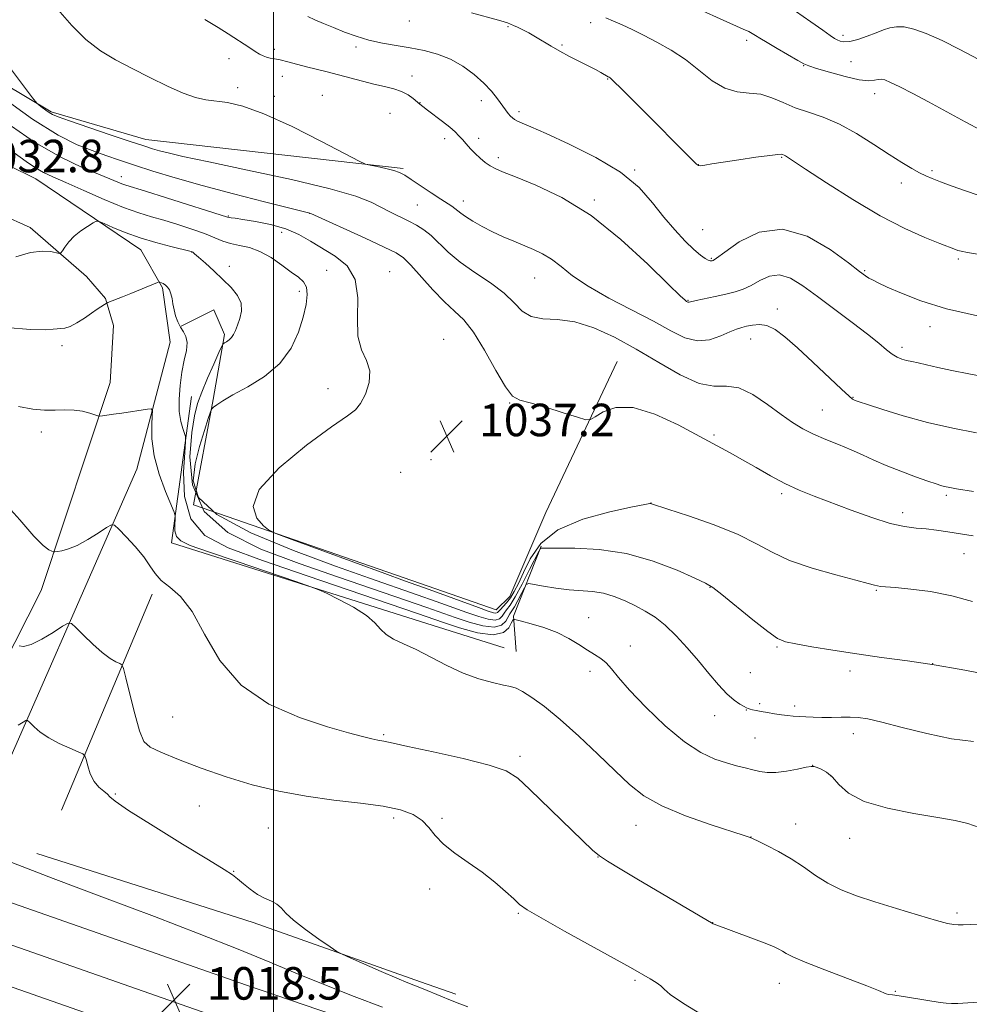
# Model space of a CAD drawing. Extents: x 2194800 to 2197700, y 299800 to 302700.
# Drawn here: x 2195438 to 2195671, y 301577 to 301819 of the extents above; entities that cross this region are included whole.
import ezdxf

# ---------------------------------------------------------------- set-up
doc = ezdxf.new("R2010")
doc.units = 0
doc.header["$MEASUREMENT"] = 0
for name, color, linetype, lineweight in [('BREAKLINE DTM HARD', 7, 'Continuous', 0), ('CONTOUR INDEX', 41, 'Continuous', 13), ('CONTOUR INTERMEDIATE', 44, 'Continuous', 0), ('GRID LINE', 7, 'Continuous', 0), ('SPOT ELEVATION', 7, 'Continuous', 0), ('SPOT ELEVATION DTM', 2, 'Continuous', 13)]:
    doc.layers.add(name, color=color, linetype=linetype, lineweight=lineweight)
doc.styles.add('Style-WORKING', font='WORKING.shx')

# ---------------------------------------------------------------- blocks, each defined once
blk = doc.blocks.new('SPOT')
at = {"layer": 'SPOT ELEVATION'}
for p, q in [((-3.90999999968335, -3.910000000032596), (3.820000000298023, 3.809999999997672)), ((-1.649999999906868, 3.769999999960419), (1.720000000204891, -3.929999999993015))]:
    blk.add_line(p, q, dxfattribs=at)

msp = doc.modelspace()

# ---------------------------------------------------------------- linework, layer by layer
at = {"layer": 'BREAKLINE DTM HARD', "extrusion": (-0.04991744981851799, -0.09628585306774082, 0.9941012436883043), "elevation": -137619.7932056315, "flags": 128}
msp.add_lwpolyline([(1810246.749155079, 1270920.551150493), (1810258.954374137, 1270886.159342926), (1810322.277688226, 1270897.223731419)], dxfattribs=at)
at = {"layer": 'BREAKLINE DTM HARD', "extrusion": (-0.181304693325993, -0.1536795079788442, 0.9713450555829006), "elevation": -443425.4381655466, "flags": 128}
msp.add_lwpolyline([(1189512.132618592, 1816579.76778868), (1189520.902198225, 1816562.937991502), (1189527.889801913, 1816557.636605391)], dxfattribs=at)
at = {"layer": 'BREAKLINE DTM HARD', "extrusion": (-0.03217405242497962, -0.0765843216558799, 0.9965438635740342), "elevation": -92718.93882606114, "flags": 128}
msp.add_lwpolyline([(1907256.57965483, 1124666.781768491), (1907256.57965483, 1124608.877549301)], dxfattribs=at)
at = {"layer": 'BREAKLINE DTM HARD', "extrusion": (-0.01767733054594883, 0.005585933327596858, 0.9998281398988673), "elevation": -36097.78129550695, "flags": 128}
msp.add_lwpolyline([(-949185.8829092078, 2002280.904302862), (-949185.8829092078, 2002302.480560647)], dxfattribs=at)
at = {"layer": 'BREAKLINE DTM HARD', "extrusion": (0.02153403144378523, 0.1099682028410862, 0.9937018063049297), "elevation": 81459.13138326693, "flags": 128}
msp.add_lwpolyline([(-2096560.646725068, -713256.1877712094), (-2096616.155343981, -713249.6732162468), (-2096659.367738428, -713243.247901763)], dxfattribs=at)
at = {"layer": 'BREAKLINE DTM HARD', "extrusion": (-0.01528077561964969, 0.005414862002834581, 0.999868579947361), "elevation": -30894.25265044584, "flags": 128}
msp.add_lwpolyline([(2195295.428891984, 301754.1219728561), (2195304.150165975, 301751.0319275546)], dxfattribs=at)
at = {"layer": 'BREAKLINE DTM HARD'}
for points in [[(2195531.9, 301782.6, 1042.24), (2195468.6, 301789.68, 1040.64), (2195445.31, 301796.5, 1040.24), (2195403.46, 301821.45, 1037.44), (2195382.9, 301838.25, 1036.44), (2195353.01, 301856.45, 1035.31), (2195319.16, 301880.01, 1033.84), (2195282.16, 301932.93, 1033.31), (2195258.42, 301973.77, 1031.97), (2195247.26, 302000.51, 1030.64)], [(2195411.77, 301618.86, 1019.76), (2195423.25, 301640.13, 1021.16), (2195442.84, 301678.67, 1025.43), (2195459.84, 301729.91, 1028.5), (2195460.6, 301743.91, 1029.17), (2195458.64, 301750.59, 1030.17), (2195454.01, 301755.95, 1031.57), (2195440.09, 301768.05, 1032.5), (2195388.89, 301791.05, 1032.7), (2195309.79, 301829.58, 1028.77), (2195249.26, 301851.98, 1025.1)], [(2195344.45, 301828.02, 1031.37), (2195441.5, 301780.04, 1033.17), (2195467.39, 301762.53, 1031.17), (2195472.66, 301753.16, 1029.77), (2195474.58, 301739.81, 1028.97), (2195466.37, 301708.53, 1027.1), (2195427.79, 301620.76, 1019.83)], [(2195536.21, 301680.4, 1036.6), (2195480.32, 301699.77, 1035.7), (2195485.15, 301725.74, 1033.83), (2195487.92, 301741.73, 1031.7), (2195485.3, 301747.75, 1031.03), (2195477.27, 301743.8, 1030.17)], [(2195584.57, 301735.09, 1038.63), (2195566.99, 301697.87, 1037.03), (2195558.19, 301677.25, 1037.1), (2195554.83, 301673.94, 1036.9), (2195536.21, 301680.4, 1036.6)], [(2195082.77, 301723.72, 1016.49), (2195130.72, 301707.29, 1016.36), (2195264.46, 301661.07, 1016.63), (2195376.92, 301622.32, 1018.1), (2195493.33, 301581.56, 1018.3), (2195536.15, 301566.97, 1018.6)], [(2195080.5, 301714.2, 1016.68), (2195127.55, 301698.07, 1016.56), (2195261.28, 301651.85, 1016.83), (2195373.72, 301613.11, 1018.3), (2195490.15, 301572.34, 1018.5), (2195536.15, 301556.67, 1018.82)], [(2195078.22, 301704.67, 1016.48), (2195124.38, 301688.85, 1016.36), (2195258.1, 301642.63, 1016.63), (2195370.52, 301603.9, 1018.1), (2195486.97, 301563.12, 1018.3), (2195536.15, 301546.37, 1018.64)]]:
    msp.add_polyline3d(points, dxfattribs=at)
at = {"layer": 'CONTOUR INDEX', "flags": 128}
for points, elevation in [([(2195581.783, 301819.644), (2195583.71, 301818.844), (2195585.836, 301817.887), (2195588.247, 301816.7380000001), (2195591.056, 301815.356), (2195594.316, 301813.699), (2195597.841, 301811.721), (2195601.388, 301809.376), (2195607.969, 301804.1740000001), (2195611.07, 301802.2990000001), (2195614.11, 301801.432), (2195617.072, 301801.1460000001), (2195619.926, 301800.8200000001), (2195622.675, 301799.986), (2195625.447, 301798.791), (2195628.406, 301797.5330000001), (2195631.684, 301796.405), (2195635.306, 301795.171), (2195639.27, 301793.487), (2195643.51, 301791.1470000001), (2195647.717, 301788.487), (2195651.517, 301785.981), (2195654.621, 301784.0050000001), (2195657.065, 301782.55), (2195658.969, 301781.5061000001), (2195660.508, 301780.7500000001), (2195662.088, 301780.0800000001), (2195664.168, 301779.28), (2195667.037, 301778.2081), (2195670.3, 301777.039), (2195673.391, 301776.0209000001)], 1050), ([(2195433.827, 301809.126), (2195440.718, 301799.986), (2195441.765, 301798.676), (2195442.2989, 301798.1890000001), (2195443.033, 301797.6200000001), (2195443.941, 301796.9330000001), (2195444.815, 301796.3090000001), (2195445.618, 301795.844), (2195446.996, 301795.2940000001), (2195449.769, 301794.328), (2195459.843, 301790.893), (2195464.748, 301789.2340000001), (2195468.078, 301788.122), (2195470.2309, 301787.438), (2195471.96, 301786.9400000001), (2195474.089, 301786.389), (2195477.725, 301785.55), (2195484.047, 301784.186), (2195493.606, 301782.171), (2195504.444, 301779.8210000001), (2195513.975, 301777.5600000001), (2195520.266, 301775.719), (2195523.993, 301774.24), (2195528.822, 301771.791), (2195533.285, 301769.617), (2195535.206, 301768.6), (2195536.986, 301767.4670000001), (2195538.759, 301766.036), (2195542.978, 301761.965), (2195545.906, 301759.534), (2195549.557, 301757.0050000001), (2195553.41, 301754.4460000001), (2195556.787, 301751.9169000001), (2195559.235, 301749.5150000001), (2195561.205, 301747.493), (2195563.373, 301746.145), (2195566.278, 301745.606), (2195569.916, 301745.3750000001), (2195574.147, 301744.796), (2195578.842, 301743.3480000001), (2195583.913, 301741.0700000001), (2195589.283, 301738.139), (2195594.814, 301734.8241), (2195600.114, 301731.764), (2195604.73, 301729.691), (2195608.378, 301729.036), (2195611.452, 301729.0270000001), (2195614.515, 301728.5870000001), (2195617.9681, 301726.944), (2195621.57, 301724.518), (2195624.914, 301722.0320000001), (2195627.726, 301720.05), (2195630.258, 301718.508), (2195632.8899, 301717.1830000001), (2195635.8909, 301715.893), (2195639.081, 301714.6070000001), (2195642.165, 301713.3350000001), (2195644.959, 301712.077), (2195647.713, 301710.7980000001), (2195650.788, 301709.4550000001), (2195654.377, 301708.045), (2195658.009, 301706.7099), (2195661.049, 301705.633), (2195663.038, 301704.942), (2195664.224, 301704.5530000001), (2195665.0331, 301704.327), (2195665.995, 301704.121), (2195668.06, 301703.7599000001), (2195672.282, 301703.067)], 1040), ([(2195434.212, 301743.425), (2195440.211, 301742.9780000001), (2195443.925, 301742.8810000001), (2195445.815, 301743.001), (2195446.799, 301743.1340000001), (2195447.661, 301743.1520000001), (2195448.673, 301743.237), (2195449.972, 301743.6510000001), (2195451.6311, 301744.561), (2195453.459, 301745.7670000001), (2195455.197, 301746.9770000001), (2195456.629, 301747.9500000001), (2195458.431, 301749.1141000001), (2195458.847, 301749.367), (2195459.231, 301749.552), (2195462.836, 301750.992), (2195464.86, 301751.8140000001), (2195471.449, 301754.547), (2195471.83, 301754.65), (2195472.063, 301754.5970000001), (2195472.412, 301754.4570000001), (2195472.878, 301754.2230000001), (2195473.399, 301753.8690000001), (2195473.918, 301753.3690000001), (2195474.387, 301752.6799), (2195474.765, 301751.7590000001), (2195475.029, 301750.584), (2195475.25, 301749.22), (2195475.517, 301747.753), (2195475.905, 301746.268), (2195476.427, 301744.8389), (2195477.08, 301743.542), (2195477.822, 301742.3970000001), (2195478.458, 301741.213), (2195478.757, 301739.7499000001), (2195478.564, 301737.8080000001), (2195478.047, 301735.3700000001), (2195477.451, 301732.463), (2195476.992, 301729.1740000001), (2195476.758, 301725.818), (2195476.808, 301722.769), (2195477.157, 301720.3350000001), (2195477.655, 301718.55), (2195478.105, 301717.3800000001), (2195478.348, 301716.6240000001), (2195478.364, 301715.4010000001), (2195478.165, 301712.666), (2195477.884, 301707.792), (2195478.131, 301701.846), (2195479.634, 301696.3151000001), (2195483.06, 301692.28), (2195488.826, 301689.188), (2195497.286, 301686.077), (2195508.317, 301682.284), (2195535.411, 301673.0490000001), (2195541.802, 301670.8480000001), (2195545.77, 301669.54), (2195550.208, 301668.324), (2195554.07, 301667.796), (2195556.561, 301668.34), (2195557.8929, 301669.5220000001), (2195558.527, 301670.698), (2195558.861, 301671.3679000001), (2195559.028, 301671.606), (2195559.098, 301671.632), (2195561.024, 301671.1420000001), (2195563.441, 301670.502), (2195566.548, 301669.5609), (2195569.78, 301668.341), (2195572.672, 301666.893), (2195575.156, 301665.387), (2195577.264, 301664.0260000001), (2195579.034, 301662.9390000001), (2195580.54, 301661.9670000001), (2195581.865, 301660.877), (2195583.167, 301659.4230000001), (2195584.906, 301657.3), (2195587.62, 301654.191), (2195591.626, 301649.9890000001), (2195596.378, 301645.4300000001), (2195601.107, 301641.465), (2195605.197, 301638.8071), (2195608.6199, 301637.235), (2195611.498, 301636.292), (2195613.948, 301635.5921000001), (2195616.061, 301635.025), (2195617.928, 301634.55), (2195619.662, 301634.1510000001), (2195621.485, 301633.909), (2195623.644, 301633.9290000001), (2195626.257, 301634.264), (2195628.911, 301634.7560000001), (2195631.065, 301635.1959), (2195632.351, 301635.414), (2195633.086, 301635.4), (2195633.763, 301635.1840000001), (2195634.77, 301634.7621000001), (2195636.0729, 301634.008), (2195637.533, 301632.7600000001), (2195639.158, 301630.9460000001), (2195641.532, 301628.8370000001), (2195645.386, 301626.7940000001), (2195651.093, 301625.1090000001), (2195657.599, 301623.802), (2195663.489, 301622.827), (2195667.7341, 301622.099), (2195670.83, 301621.382), (2195673.655, 301620.4020000001)], 1030), ([(2195434.519, 301612.1730000001), (2195445.75, 301607.797), (2195458.445, 301603.0590000001), (2195470.676, 301598.4460000001), (2195481.746, 301594.177), (2195491.2671, 301590.403), (2195499.071, 301587.204), (2195505.869, 301584.3750000001), (2195512.593, 301581.639), (2195519.837, 301578.822), (2195526.847, 301576.1730000001)], 1020)]:
    msp.add_lwpolyline(points, dxfattribs=dict(at, elevation=elevation))
at = {"layer": 'CONTOUR INTERMEDIATE', "flags": 128}
for points, elevation in [([(2195599.931, 301823.943), (2195615.621, 301816.8840000001), (2195617, 301816.2440000001), (2195617.824, 301815.8069), (2195618.608, 301815.318), (2195619.7109, 301814.611), (2195621.449, 301813.5430000001), (2195623.968, 301812.0600000001), (2195629.06, 301809.1350000001), (2195630.501, 301808.341), (2195631.7121, 301807.827), (2195633.616, 301807.214), (2195636.815, 301806.248), (2195640.645, 301805.1800000001), (2195644.124, 301804.389), (2195646.499, 301804.143), (2195647.93, 301804.274), (2195648.807, 301804.503), (2195649.512, 301804.5810000001), (2195650.4111, 301804.367), (2195651.864, 301803.7490000001), (2195654.16, 301802.637), (2195657.293, 301801.034), (2195661.187, 301798.9670000001), (2195670.227, 301794.042), (2195674.232, 301791.921)], 1052), ([(2195446.904, 301821.7259000001), (2195450.404, 301817.789), (2195453.848, 301814.2880000001), (2195457.392, 301811.5380000001), (2195461.144, 301809.297), (2195465.197, 301807.186), (2195469.558, 301804.9450000001), (2195473.879, 301802.792), (2195477.728, 301801.066), (2195480.8079, 301800.0060000001), (2195483.386, 301799.4560000001), (2195488.694, 301798.812), (2195492.422, 301797.948), (2195497.644, 301796.052), (2195504.566, 301792.872), (2195511.846, 301789.2060000001), (2195521.078, 301784.378), (2195522.638, 301783.67), (2195523.772, 301783.3810000001), (2195525.505, 301783.02), (2195527.616, 301782.5529000001), (2195529.571, 301782.0590000001), (2195531.013, 301781.5700000001), (2195532.283, 301780.9180000001), (2195533.898, 301779.8839), (2195538.801, 301776.6130000001), (2195541.153, 301775.0590000001), (2195543.921, 301773.28), (2195544.662, 301772.7549000001), (2195546.063, 301771.579), (2195547.259, 301770.726), (2195549.068, 301769.612), (2195551.355, 301768.3310000001), (2195553.907, 301767.0160000001), (2195556.531, 301765.78), (2195559.128, 301764.645), (2195563.967, 301762.6560000001), (2195566.209, 301761.601), (2195568.423, 301760.247), (2195570.752, 301758.4350000001), (2195573.602, 301756.188), (2195577.446, 301753.573), (2195582.528, 301750.687), (2195593.481, 301744.9610000001), (2195597.77, 301742.596), (2195601.24, 301740.9), (2195604.315, 301740.1340000001), (2195607.302, 301740.4240000001), (2195610.06, 301741.351), (2195612.337, 301742.3640000001), (2195613.977, 301743.034), (2195615.228, 301743.426), (2195616.438, 301743.726), (2195617.884, 301744.046), (2195619.572, 301744.193), (2195621.4349, 301743.8970000001), (2195623.465, 301742.917), (2195625.871, 301741.1340000001), (2195628.919, 301738.4550000001), (2195632.695, 301734.943), (2195639.7511, 301728.2650000001), (2195641.638, 301726.5330000001), (2195642.509, 301725.807), (2195642.853, 301725.5980000001), (2195643.181, 301725.466), (2195644.087, 301725.1560000001), (2195646.187, 301724.4570000001), (2195649.914, 301723.241), (2195654.979, 301721.6959), (2195660.91, 301720.0930000001), (2195667.177, 301718.664), (2195673.018, 301717.502)], 1042), ([(2195548.687, 301820.8430000001), (2195555.348, 301819.095), (2195556.777, 301818.675), (2195557.607, 301818.3840000001), (2195558.316, 301818.1080000001), (2195559.096, 301817.774), (2195560.07, 301817.324), (2195561.328, 301816.7100000001), (2195562.833, 301815.927), (2195564.514, 301814.9840000001), (2195568.29, 301812.694), (2195570.471, 301811.4350000001), (2195572.87, 301810.165), (2195577.475, 301807.845), (2195579.23, 301806.915), (2195580.546, 301806.1790000001), (2195582.3611, 301805.149), (2195582.563, 301805.0479000001), (2195582.832, 301804.8640000001), (2195583.664, 301804.099), (2195585.632, 301802.167), (2195589.054, 301798.7440000001), (2195604.131, 301783.594), (2195604.606, 301783.29), (2195605.176, 301783.2590000001), (2195606.164, 301783.395), (2195607.881, 301783.6840000001), (2195610.634, 301784.133), (2195614.507, 301784.726), (2195618.692, 301785.3350000001), (2195622.161, 301785.806), (2195624.1521, 301786.028), (2195624.985, 301786.0590000001), (2195625.249, 301786.002), (2195625.673, 301785.845), (2195625.976, 301785.6950000001), (2195626.498, 301785.372), (2195630.918, 301782.431), (2195636.056, 301779.041), (2195642.532, 301774.925), (2195649.27, 301770.9550000001), (2195655.329, 301767.8360000001), (2195660.313, 301765.605), (2195663.962, 301764.1310000001), (2195667.84, 301762.606), (2195668.376, 301762.417), (2195669.242, 301762.1941), (2195670.781, 301761.8969000001), (2195673.256, 301761.4890000001)], 1048), ([(2195628.466, 301821.2820000001), (2195632.213, 301818.699), (2195635.149, 301816.591), (2195637.0019, 301815.2870000001), (2195638.057, 301814.599), (2195638.738, 301814.2120000001), (2195639.433, 301813.889), (2195640.387, 301813.708), (2195641.808, 301813.824), (2195643.806, 301814.3350000001), (2195646.094, 301815.105), (2195648.288, 301815.9390000001), (2195650.109, 301816.664), (2195651.703, 301817.194), (2195653.321, 301817.4639), (2195655.208, 301817.4), (2195657.581, 301816.888), (2195660.649, 301815.8050000001), (2195664.524, 301814.0829), (2195668.919, 301811.8910000001), (2195673.45, 301809.452)], 1054), ([(2195483.087, 301819.2041), (2195486.3601, 301817.278), (2195488.808, 301815.746), (2195494.16, 301812.2340000001), (2195495.5101, 301811.372), (2195496.582, 301810.726), (2195497.465, 301810.27), (2195498.278, 301809.965), (2195499.145, 301809.758), (2195500.211, 301809.5600000001), (2195501.629, 301809.27), (2195503.498, 301808.816), (2195508.135, 301807.616), (2195513.2321, 301806.349), (2195515.9841, 301805.6360000001), (2195521.876, 301804.0199000001), (2195524.724, 301803.292), (2195527.311, 301802.7109000001), (2195529.588, 301802.175), (2195531.53, 301801.539), (2195533.119, 301800.7120000001), (2195534.369, 301799.811), (2195536.001, 301798.4), (2195536.742, 301797.797), (2195537.864, 301796.9390000001), (2195541.555, 301794.153), (2195543.367, 301792.724), (2195544.6791, 301791.5870000001), (2195545.63, 301790.6360000001), (2195546.472, 301789.6900000001), (2195547.412, 301788.6090000001), (2195548.472, 301787.4290000001), (2195549.63, 301786.2330000001), (2195550.856, 301785.0970000001), (2195552.096, 301784.077), (2195553.292, 301783.225), (2195554.515, 301782.528), (2195556.355, 301781.7220000001), (2195559.529, 301780.4781000001), (2195564.532, 301778.475), (2195570.958, 301775.403), (2195578.175, 301770.9610000001), (2195585.513, 301765.1310000001), (2195592.142, 301759.029), (2195597.189, 301754.0580000001), (2195600.063, 301751.247), (2195601.284, 301750.1300000001), (2195601.652, 301749.8690000001), (2195601.986, 301749.694), (2195602.119, 301749.661), (2195602.3049, 301749.686), (2195604.028, 301750.0760000001), (2195608.689, 301751.0600000001), (2195611.306, 301751.6300000001), (2195613.576, 301752.181), (2195615.597, 301752.834), (2195617.584, 301753.7540000001), (2195619.717, 301754.9780000001), (2195622.027, 301756.0530000001), (2195624.51, 301756.4), (2195627.193, 301755.5791), (2195630.239, 301753.713), (2195633.843, 301751.0600000001), (2195642.38, 301744.6680000001), (2195646.164, 301741.7650000001), (2195648.931, 301739.5380000001), (2195650.856, 301737.947), (2195652.281, 301736.8540000001), (2195653.505, 301736.126), (2195654.652, 301735.6520000001), (2195655.802, 301735.323), (2195657.0609, 301735.0370000001), (2195658.622, 301734.708), (2195660.704, 301734.257), (2195663.483, 301733.6301000001), (2195666.963, 301732.8640000001), (2195671.107, 301732.023), (2195675.94, 301731.1340000001)], 1044), ([(2195508.409, 301819.986), (2195510.154, 301819.186), (2195512.305, 301818.2610000001), (2195514.767, 301817.237), (2195517.461, 301816.154), (2195520.366, 301815.099), (2195523.48, 301814.17), (2195526.784, 301813.4340000001), (2195530.205, 301812.828), (2195533.652, 301812.2560000001), (2195537.05, 301811.611), (2195540.363, 301810.746), (2195543.568, 301809.5000000001), (2195546.623, 301807.7760000001), (2195549.411, 301805.735), (2195551.795, 301803.599), (2195553.68, 301801.567), (2195555.128, 301799.743), (2195557.106, 301797.018), (2195557.784, 301796.1310000001), (2195558.319, 301795.4829000001), (2195558.777, 301795.0060000001), (2195559.289, 301794.617), (2195560.007, 301794.2280000001), (2195561.162, 301793.714), (2195563.305, 301792.796), (2195567.07, 301791.1560000001), (2195572.756, 301788.5860000001), (2195579.325, 301785.301), (2195585.402, 301781.627), (2195589.9531, 301777.855), (2195593.287, 301774.1460000001), (2195596.051, 301770.628), (2195598.746, 301767.4331), (2195601.29, 301764.709), (2195603.453, 301762.6080000001), (2195605.065, 301761.224), (2195606.188, 301760.427), (2195606.942, 301760.0270000001), (2195607.44, 301759.855), (2195607.759, 301759.8200000001), (2195607.971, 301759.851), (2195608.233, 301759.965), (2195609.058, 301760.5260000001), (2195611.049, 301761.99), (2195614.63, 301764.487), (2195619.52, 301766.8681000001), (2195625.261, 301767.661), (2195631.338, 301765.894), (2195637.014, 301762.599), (2195641.4939, 301759.3100000001), (2195644.233, 301757.2201), (2195645.678, 301756.1570000001), (2195646.525, 301755.612), (2195647.421, 301755.127), (2195648.802, 301754.454), (2195651.055, 301753.399), (2195654.517, 301751.844), (2195659.335, 301749.974), (2195665.607, 301748.052), (2195673.253, 301746.2940000001)], 1046), ([(2195432.535, 301800.5371000001), (2195440.694, 301794.714), (2195447.015, 301790.778), (2195451.705, 301788.426), (2195455.41, 301786.9560000001), (2195458.7251, 301785.762), (2195462.073, 301784.6140000001), (2195465.828, 301783.3740000001), (2195470.335, 301781.932), (2195475.816, 301780.2650000001), (2195482.462, 301778.377), (2195490.188, 301776.323), (2195497.805, 301774.377), (2195508.936, 301771.6091000001), (2195509.16, 301771.5220000001), (2195522.525, 301765.387), (2195527.22, 301763.2120000001), (2195530.171, 301761.7710000001), (2195532.001, 301760.5531), (2195533.763, 301758.8030000001), (2195539.201, 301752.742), (2195542.101, 301749.7290000001), (2195544.575, 301747.4770000001), (2195546.826, 301745.316), (2195549.2, 301742.29), (2195551.915, 301737.8260000001), (2195554.675, 301732.883), (2195557.053, 301728.8061), (2195558.83, 301726.557), (2195560.601, 301725.567), (2195563.168, 301724.8860000001), (2195567.004, 301723.791), (2195571.279, 301722.47), (2195574.8359, 301721.3370000001), (2195576.87, 301720.74), (2195577.985, 301720.7760000001), (2195579.136, 301721.475), (2195581.136, 301722.715), (2195584.222, 301723.7720000001), (2195588.487, 301723.7660000001), (2195593.861, 301722.1190000001), (2195599.623, 301719.441), (2195604.889, 301716.6420000001), (2195612.345, 301712.618), (2195615.443, 301710.8810000001), (2195618.767, 301708.941), (2195622.283, 301706.9190000001), (2195625.836, 301705.03), (2195629.349, 301703.416), (2195633.059, 301701.922), (2195642.169, 301698.4701), (2195647.219, 301696.649), (2195651.763, 301695.2170000001), (2195655.317, 301694.427), (2195658.13, 301694.0860000001), (2195660.632, 301693.8850000001), (2195663.191, 301693.578), (2195665.9271, 301693.155), (2195672.156, 301692.1290000001)], 1038), ([(2195433.607, 301794.268), (2195441.211, 301789.077), (2195447.699, 301785.324), (2195452.951, 301782.8179), (2195456.9369, 301781.172), (2195459.692, 301780.0471), (2195462.675, 301778.807), (2195463.674, 301778.452), (2195468.478, 301776.965), (2195473.673, 301775.338), (2195488.691, 301770.5820000001), (2195489.086, 301770.492), (2195489.5431, 301770.4400000001), (2195490.543, 301770.3150000001), (2195492.475, 301770.039), (2195495.553, 301769.542), (2195499.287, 301768.78), (2195503.007, 301767.7141), (2195506.217, 301766.329), (2195509.108, 301764.7000000001), (2195515.214, 301761.003), (2195518.1231, 301758.591), (2195520.1, 301755.2499000001), (2195520.735, 301750.7650000001), (2195520.66, 301745.8210000001), (2195520.767, 301741.3310000001), (2195521.673, 301737.947), (2195522.901, 301735.297), (2195523.697, 301732.748), (2195523.511, 301729.867), (2195522.602, 301727.001), (2195521.432, 301724.691), (2195520.214, 301723.204), (2195518.176, 301721.6900000001), (2195514.3, 301719.0260000001), (2195508.122, 301714.4790000001), (2195501.405, 301708.899), (2195496.469, 301703.5260000001), (2195494.965, 301699.366), (2195495.875, 301696.47), (2195497.512, 301694.653), (2195498.729, 301693.6350000001), (2195500.541, 301692.757), (2195504.501, 301691.269), (2195527.364, 301682.8700000001), (2195532.202, 301681.1130000001), (2195538.321, 301678.921), (2195550.4321, 301674.523), (2195552.849, 301673.659), (2195554.1291, 301673.248), (2195554.737, 301673.153), (2195555.087, 301673.2600000001), (2195555.396, 301673.5549), (2195555.826, 301674.051), (2195556.5, 301674.7600000001), (2195557.356, 301675.7060000001), (2195558.291, 301676.9130000001), (2195559.2341, 301678.4340000001), (2195560.267, 301680.436), (2195561.504, 301683.1140000001), (2195563.151, 301686.5320000001), (2195565.769, 301690.2340000001), (2195570.006, 301693.633), (2195576.12, 301696.257), (2195582.7921, 301698.0980000001), (2195588.31, 301699.2610000001), (2195591.409, 301699.866), (2195592.596, 301700.0850000001), (2195592.827, 301700.1070000001), (2195593.044, 301700.04), (2195597.016, 301698.74), (2195602.148, 301697.045), (2195608.434, 301694.838), (2195614.367, 301692.4670000001), (2195618.889, 301690.216), (2195622.717, 301688.112), (2195627.015, 301686.115), (2195632.537, 301684.2180000001), (2195638.403, 301682.5440000001), (2195643.322, 301681.2490000001), (2195646.342, 301680.437), (2195647.871, 301680.008), (2195648.651, 301679.8150000001), (2195649.394, 301679.719), (2195653.041, 301679.4340000001), (2195656.84, 301679.068), (2195661.666, 301678.422), (2195666.922, 301677.394), (2195672.035, 301675.9600000001)], 1036), ([(2195436.14, 301786.415), (2195439.106, 301784.2660000001), (2195441.415, 301782.6900000001), (2195443.423, 301781.542), (2195445.7, 301780.475), (2195448.867, 301779.091), (2195453.294, 301777.138), (2195458.327, 301774.948), (2195463.057, 301772.9990000001), (2195466.823, 301771.6360000001), (2195469.953, 301770.6780000001), (2195473.02, 301769.8100000001), (2195476.43, 301768.791), (2195479.914, 301767.6659), (2195483.034, 301766.552), (2195487.505, 301764.7220000001), (2195489.455, 301764.091), (2195491.635, 301763.6410000001), (2195494.059, 301763.1069000001), (2195496.675, 301762.167), (2195499.398, 301760.6250000001), (2195502.027, 301758.7830000001), (2195504.33, 301757.072), (2195506.117, 301755.784), (2195507.362, 301754.6740000001), (2195508.08, 301753.3599), (2195508.29, 301751.5210000001), (2195508.023, 301749.0659), (2195507.315, 301745.9670000001), (2195506.151, 301742.2710000001), (2195504.32, 301738.3360000001), (2195501.557, 301734.5980000001), (2195497.784, 301731.415), (2195493.66, 301728.838), (2195490.028, 301726.844), (2195487.535, 301725.3960000001), (2195486.054, 301724.4159), (2195485.264, 301723.817), (2195484.846, 301723.4230000001), (2195484.506, 301722.709), (2195483.949, 301721.062), (2195482.983, 301718.073), (2195481.815, 301714.1400000001), (2195480.748, 301709.8640000001), (2195480.267, 301705.7100000001), (2195481.566, 301701.6130000001), (2195486.02, 301697.3740000001), (2195494.382, 301692.9), (2195504.922, 301688.5249000001), (2195515.289, 301684.693), (2195523.633, 301681.7270000001), (2195535.383, 301677.6360000001), (2195539.995, 301676.0060000001), (2195547.555, 301673.2980000001), (2195550.49, 301672.2870000001), (2195552.826, 301671.618), (2195554.53, 301671.405), (2195555.613, 301671.7060000001), (2195556.281, 301672.3530000001), (2195556.787, 301673.123), (2195557.369, 301673.91), (2195558.203, 301675.084), (2195559.452, 301677.133), (2195561.172, 301680.3), (2195563.012, 301683.8540000001), (2195565.355, 301688.47), (2195565.687, 301689.073), (2195565.798, 301689.148), (2195566.046, 301689.1290000001), (2195567.082, 301689.118), (2195569.632, 301689.1360000001), (2195574.1719, 301689.139), (2195580.172, 301688.824), (2195586.856, 301687.8200000001), (2195593.462, 301685.9350000001), (2195599.303, 301683.675), (2195603.71, 301681.7180000001), (2195606.335, 301680.497), (2195608.1221, 301679.444), (2195610.337, 301677.742), (2195617.978, 301671.508), (2195621.613, 301668.617), (2195624.034, 301666.9130000001), (2195625.97, 301666.0800000001), (2195628.511, 301665.5479000001), (2195632.484, 301664.8590000001), (2195637.653, 301664.012), (2195643.5151, 301663.116), (2195649.653, 301662.252), (2195655.993, 301661.3700000001), (2195662.5461, 301660.389), (2195669.245, 301659.2540000001), (2195675.706, 301658.0229)], 1034), ([(2195436.628, 301760.8420000001), (2195440.217, 301761.883), (2195443.08, 301762.24), (2195445.177, 301762.1030000001), (2195447.288, 301761.65), (2195447.673, 301761.773), (2195448.037, 301762.2830000001), (2195448.659, 301763.236), (2195449.617, 301764.4950000001), (2195450.939, 301765.873), (2195452.585, 301767.1950000001), (2195454.259, 301768.3300000001), (2195455.597, 301769.16), (2195456.397, 301769.5800000001), (2195457.101, 301769.55), (2195458.3129, 301769.045), (2195460.494, 301768.0781), (2195463.529, 301766.828), (2195467.16, 301765.512), (2195471.075, 301764.323), (2195474.7391, 301763.349), (2195479.763, 301762.1111), (2195479.942, 301762.046), (2195480.117, 301761.9390000001), (2195480.577, 301761.5760000001), (2195481.567, 301760.73), (2195483.236, 301759.2540000001), (2195485.347, 301757.344), (2195487.563, 301755.2770000001), (2195489.568, 301753.278), (2195491.126, 301751.3430000001), (2195492.024, 301749.4139), (2195492.138, 301747.4680000001), (2195491.724, 301745.6090000001), (2195491.13, 301743.9790000001), (2195490.628, 301742.6830000001), (2195490.184, 301741.6900000001), (2195489.689, 301740.9350000001), (2195489.074, 301740.361), (2195488.44, 301739.9460000001), (2195487.93, 301739.6780000001), (2195487.612, 301739.4550000001), (2195487.255, 301738.829), (2195486.553, 301737.264), (2195485.311, 301734.4450000001), (2195483.788, 301730.937), (2195482.353, 301727.528), (2195481.288, 301724.703), (2195480.518, 301721.731), (2195479.884, 301717.579), (2195479.436, 301711.599), (2195480.079, 301704.697), (2195482.9309, 301698.1630000001), (2195488.752, 301692.98), (2195496.878, 301688.9051), (2195506.287, 301685.3850000001), (2195515.975, 301682.0050000001), (2195532.446, 301676.3520000001), (2195537.7029, 301674.5270000001), (2195544.6791, 301672.073), (2195548.131, 301670.916), (2195551.524, 301669.9880000001), (2195554.323, 301669.6570000001), (2195556.139, 301670.1520000001), (2195557.166, 301671.15), (2195558.187, 301672.9620000001), (2195558.651, 301673.6740000001), (2195559.266, 301674.6890000001), (2195560.102, 301676.2280000001), (2195560.996, 301677.9550000001), (2195561.727, 301679.3960000001), (2195562.2, 301680.1850000001), (2195562.821, 301680.395), (2195564.1251, 301680.2050000001), (2195566.468, 301679.79), (2195569.51, 301679.307), (2195572.734, 301678.9070000001), (2195578.512, 301678.464), (2195581.195, 301678.041), (2195583.869, 301677.248), (2195586.507, 301676.167), (2195589.058, 301674.9390000001), (2195591.494, 301673.645), (2195593.906, 301672.121), (2195596.408, 301670.1460000001), (2195599.078, 301667.5750000001), (2195601.835, 301664.5800000001), (2195604.555, 301661.4130000001), (2195607.1289, 301658.319), (2195609.491, 301655.53), (2195611.584, 301653.2720000001), (2195613.359, 301651.702), (2195614.775, 301650.715), (2195615.796, 301650.137), (2195616.43, 301649.8090000001), (2195616.848, 301649.627), (2195617.265, 301649.501), (2195617.87, 301649.356), (2195618.753, 301649.171), (2195619.974, 301648.9371), (2195621.549, 301648.6580000001), (2195623.303, 301648.3700000001), (2195625.0141, 301648.118), (2195626.521, 301647.9340000001), (2195627.919, 301647.8030000001), (2195629.364, 301647.6949000001), (2195630.991, 301647.588), (2195632.845, 301647.502), (2195634.948, 301647.464), (2195637.284, 301647.487), (2195639.674, 301647.534), (2195641.899, 301647.551), (2195643.901, 301647.465), (2195646.261, 301647.117), (2195649.72, 301646.327), (2195654.749, 301645.0150000001), (2195660.746, 301643.5100000001), (2195666.835, 301642.241), (2195672.256, 301641.524)], 1032), ([(2195437.232, 301723.9849), (2195440.776, 301723.3350000001), (2195443.678, 301723.0860000001), (2195446.276, 301723.0980000001), (2195448.671, 301723.1790000001), (2195450.908, 301723.128), (2195452.99, 301722.806), (2195454.773, 301722.3370000001), (2195456.807, 301721.671), (2195457.286, 301721.6129000001), (2195457.921, 301721.6830000001), (2195460.654, 301722.072), (2195462.68, 301722.3740000001), (2195468.963, 301723.366), (2195469.914, 301723.4521000001), (2195470.228, 301723.036), (2195470.176, 301721.7590000001), (2195470.0329, 301719.365), (2195470.094, 301715.9950000001), (2195470.66, 301711.889), (2195471.899, 301707.3690000001), (2195473.439, 301703.091), (2195475.521, 301697.9450000001), (2195475.777, 301697.02), (2195475.761, 301696.225), (2195475.688, 301694.9610000001), (2195475.752, 301693.4190000001), (2195476.142, 301691.985), (2195477.153, 301690.898), (2195479.506, 301689.8050000001), (2195484.028, 301688.2100000001), (2195491.051, 301685.816), (2195505.478, 301680.9230000001), (2195509.217, 301679.643), (2195511.1789, 301678.888), (2195513.044, 301678.0110000001), (2195516.049, 301676.528), (2195519.65, 301674.611), (2195522.858, 301672.595), (2195524.959, 301670.762), (2195526.3469, 301669.176), (2195527.694, 301667.846), (2195529.554, 301666.735), (2195532.026, 301665.61), (2195535.094, 301664.191), (2195538.702, 301662.307), (2195542.643, 301660.2320000001), (2195546.669, 301658.3470000001), (2195550.527, 301656.954), (2195553.9309, 301656.025), (2195556.587, 301655.448), (2195558.354, 301655.0800000001), (2195559.706, 301654.645), (2195561.269, 301653.8360000001), (2195563.561, 301652.377), (2195566.664, 301650.121), (2195570.55, 301646.9510000001), (2195575.1, 301642.882), (2195579.816, 301638.444), (2195584.107, 301634.295), (2195587.641, 301630.927), (2195591.127, 301628.171), (2195595.533, 301625.692), (2195601.417, 301623.258), (2195607.692, 301621.056), (2195615.826, 301618.4240000001), (2195617.035, 301618.0210000001), (2195617.34, 301617.9080000001), (2195618.012, 301617.6020000001), (2195619.234, 301617.0320000001), (2195621.428, 301615.986), (2195624.299, 301614.5100000001), (2195627.417, 301612.697), (2195630.444, 301610.659), (2195633.413, 301608.578), (2195636.448, 301606.6560000001), (2195639.702, 301605.029), (2195643.438, 301603.5650000001), (2195647.947, 301602.0650000001), (2195653.3, 301600.41), (2195658.701, 301598.8030000001), (2195663.134, 301597.5260000001), (2195665.8789, 301596.784), (2195667.399, 301596.4720000001), (2195668.454, 301596.4080000001), (2195669.76, 301596.4390000001), (2195675.254, 301596.655)], 1028), ([(2195433.11, 301700.986), (2195437.545, 301696.1040000001), (2195441.005, 301692.116), (2195443.33, 301689.7590000001), (2195444.721, 301688.7050000001), (2195445.471, 301688.365), (2195445.871, 301688.242), (2195446.218, 301688.224), (2195446.809, 301688.297), (2195447.892, 301688.4780000001), (2195449.513, 301688.922), (2195451.669, 301689.813), (2195454.2679, 301691.2340000001), (2195456.865, 301692.84), (2195458.922, 301694.1850000001), (2195460.108, 301694.8800000001), (2195460.896, 301694.7760000001), (2195461.961, 301693.785), (2195463.773, 301691.905), (2195465.986, 301689.498), (2195468.049, 301687.0090000001), (2195469.578, 301684.801), (2195470.871, 301682.888), (2195472.394, 301681.1979), (2195474.5, 301679.539), (2195477.091, 301677.246), (2195479.958, 301673.534), (2195483.034, 301667.965), (2195486.831, 301661.4890000001), (2195492.007, 301655.403), (2195498.88, 301650.737), (2195506.43, 301647.438), (2195513.297, 301645.1840000001), (2195518.419, 301643.6800000001), (2195521.915, 301642.7380000001), (2195524.2, 301642.193), (2195525.659, 301641.8970000001), (2195527.149, 301641.6470000001), (2195529.419, 301641.117), (2195533.073, 301640.318), (2195539.302, 301638.9919), (2195546.634, 301637.3669), (2195553.089, 301635.7550000001), (2195557.27, 301634.306), (2195560.105, 301632.5260000001), (2195563.107, 301629.7590000001), (2195576.04, 301617.1780000001), (2195578.511, 301614.796), (2195580.184, 301613.388), (2195582.17, 301612.0750000001), (2195585.316, 301610.1690000001), (2195589.409, 301607.74), (2195608.215, 301596.6780000001), (2195608.405, 301596.6011), (2195617.498, 301593.214), (2195620.784, 301591.964), (2195623.012, 301591.078), (2195624.368, 301590.4681000001), (2195625.264, 301589.966), (2195626.168, 301589.394), (2195627.772, 301588.552), (2195630.823, 301587.2320000001), (2195635.695, 301585.3430000001), (2195641.263, 301583.252), (2195646.026, 301581.444), (2195648.866, 301580.286), (2195650.789, 301579.414), (2195651.3721, 301579.2880000001), (2195652.337, 301579.175), (2195654.001, 301578.963), (2195656.527, 301578.579), (2195664.089, 301577.3420000001), (2195665.551, 301577.154), (2195666.86, 301577.077), (2195668.431, 301577.0980000001), (2195670.904, 301577.23), (2195687.573, 301578.3040000001)], 1026), ([(2195437.37, 301665.1), (2195438.513, 301664.947), (2195440.364, 301665.399), (2195442.975, 301666.694), (2195445.79, 301668.3960000001), (2195448.099, 301669.9), (2195449.433, 301670.693), (2195450.279, 301670.6209), (2195451.362, 301669.623), (2195453.206, 301667.748), (2195455.53, 301665.4790000001), (2195457.851, 301663.4080000001), (2195459.7691, 301661.998), (2195461.204, 301661.181), (2195462.159, 301660.758), (2195462.691, 301660.432), (2195463.075, 301659.52), (2195463.639, 301657.237), (2195464.614, 301653.165), (2195465.836, 301648.333), (2195467.039, 301644.1340000001), (2195468.123, 301641.5760000001), (2195469.639, 301640.1290000001), (2195472.299, 301638.8800000001), (2195476.5969, 301637.123), (2195482.157, 301634.991), (2195488.381, 301632.823), (2195494.784, 301630.9060000001), (2195501.311, 301629.3140000001), (2195508.019, 301628.0650000001), (2195514.859, 301627.145), (2195521.37, 301626.403), (2195526.986, 301625.655), (2195531.282, 301624.7380000001), (2195534.398, 301623.5820000001), (2195536.614, 301622.1360000001), (2195538.254, 301620.378), (2195539.806, 301618.382), (2195541.8, 301616.2490000001), (2195544.603, 301614.056), (2195547.936, 301611.792), (2195551.36, 301609.421), (2195554.484, 301606.963), (2195557.116, 301604.654), (2195559.118, 301602.7820000001), (2195560.567, 301601.466), (2195562.423, 301600.1509000001), (2195565.864, 301598.1109), (2195571.574, 301594.9010000001), (2195587.817, 301585.9020000001), (2195592.71, 301583.123), (2195594.167, 301582.236), (2195595.333, 301581.3910000001), (2195596.167, 301580.574), (2195597.622, 301579.318), (2195600.9, 301577.047), (2195606.774, 301573.4720000001)], 1024), ([(2195437.125, 301645.5710000001), (2195438.358, 301646.3320000001), (2195439.053, 301646.7440000001), (2195439.493, 301646.7070000001), (2195440.057, 301646.188), (2195441.063, 301645.193), (2195442.597, 301643.8790000001), (2195444.689, 301642.441), (2195447.268, 301641.061), (2195449.8749, 301639.876), (2195451.953, 301639.0100000001), (2195453.11, 301638.496), (2195453.608, 301638.003), (2195453.874, 301637.1090000001), (2195454.272, 301635.5370000001), (2195454.908, 301633.594), (2195455.8259, 301631.7320000001), (2195457.012, 301630.3090000001), (2195458.217, 301629.301), (2195459.133, 301628.59), (2195459.72, 301627.9651), (2195461.015, 301626.846), (2195464.318, 301624.5600000001), (2195470.366, 301620.7490000001), (2195477.623, 301616.3121), (2195483.987, 301612.459), (2195487.891, 301610.078), (2195489.916, 301608.758), (2195491.178, 301607.7660000001), (2195492.588, 301606.5329), (2195494.241, 301605.161), (2195496.023, 301603.917), (2195497.816, 301602.992), (2195499.471, 301602.263), (2195500.829, 301601.528), (2195501.858, 301600.5979000001), (2195503.02, 301599.3200000001), (2195504.902, 301597.5540000001), (2195507.841, 301595.2720000001), (2195511.162, 301592.9041), (2195513.942, 301590.9940000001), (2195515.591, 301589.893), (2195516.866, 301589.1950000001), (2195518.861, 301588.3), (2195526.497, 301584.9641), (2195530.356, 301583.301), (2195533.0929, 301582.155), (2195536.809, 301580.6580000001), (2195541.196, 301578.846), (2195543.576, 301577.8840000001), (2195545.836, 301577.0110000001), (2195547.812, 301576.275)], 1022)]:
    msp.add_lwpolyline(points, dxfattribs=dict(at, elevation=elevation))
at = {"layer": 'GRID LINE', "flags": 128}
msp.add_lwpolyline([(2195500, 300000), (2195500, 302500)], dxfattribs=at)
at = {"layer": 'SPOT ELEVATION DTM'}
for p in [(2195533.43, 301818.89, 1047.19), (2195578.05, 301818.43, 1049.55), (2195557.69, 301817.5, 1047.84), (2195640.12, 301815.36, 1054.37), (2195571.02, 301812.93, 1048.16), (2195616.46, 301814.11, 1051.58), (2195500.17, 301811.87, 1044.43), (2195520.33, 301812.43, 1045.67), (2195489.04, 301809.63, 1043.29), (2195642.11, 301808.83, 1053.28), (2195630.43, 301807.87, 1051.91), (2195502.19, 301805.26, 1043.2), (2195534.08, 301805.31, 1044.72), (2195582.23, 301804.56, 1047.91), (2195491.21, 301802.44, 1042.47), (2195647.94, 301800.95, 1051.42), (2195500.23, 301800.29, 1042.3), (2195512.02, 301800.61, 1042.69), (2195536.09, 301798.73, 1044.06), (2195551.11, 301799.27, 1045.46), (2195528.67, 301796.13, 1042.78), (2195560.45, 301796.52, 1046.38), (2195542.14, 301789.93, 1043.54), (2195550.46, 301789.99, 1044.47), (2195555.36, 301785.26, 1044.4), (2195625.06, 301785.31, 1047.88), (2195588.87, 301782.23, 1046.13), (2195604.51, 301783.52, 1048.03), (2195662.06, 301782.04, 1050.26), (2195462.56, 301780.55, 1036.6), (2195654.49, 301778.99, 1049.46), (2195546.7, 301774.57, 1042.59), (2195578.94, 301774.78, 1044.21), (2195535.39, 301773.59, 1041.05), (2195488.85, 301770.89, 1036.12), (2195508.86, 301771.52, 1037.97), (2195501.97, 301766.82, 1035.16), (2195605.62, 301767.51, 1047.02), (2195479.82, 301762.02, 1031.97), (2195607.73, 301760.47, 1046.15), (2195668.55, 301760.27, 1047.73), (2195489.12, 301758.5, 1032.45), (2195513.09, 301757.51, 1034.73), (2195528.58, 301757.17, 1036.82), (2195645.48, 301757.44, 1046.17), (2195564.23, 301755.64, 1041.14), (2195506.35, 301752.31, 1033.57), (2195602.02, 301750.09, 1044.09), (2195623.95, 301748.01, 1042.51), (2195661.54, 301743.61, 1045.43), (2195541.88, 301740.56, 1036.68), (2195617.43, 301740.61, 1041.27), (2195447.99, 301738.99, 1029.55), (2195654.7, 301738.52, 1044.42), (2195513.41, 301728.38, 1035.5), (2195642.6, 301726.27, 1042.09), (2195558.13, 301724.82, 1037.93), (2195635.06, 301723.15, 1040.94), (2195442.85, 301717.73, 1027.53), (2195608.38, 301717, 1038.2), (2195538.74, 301710.87, 1037.14), (2195531.32, 301707.83, 1037.23), (2195625.06, 301702.54, 1037.69), (2195665.61, 301702.12, 1039.72), (2195592.89, 301700.23, 1036.02), (2195654.81, 301697.9, 1038.53), (2195669.93, 301687.81, 1037.11), (2195607.42, 301679.45, 1033.92), (2195648.34, 301678.75, 1035.87), (2195577.55, 301672.04, 1030.76), (2195587.78, 301665.07, 1030.59), (2195623.93, 301664.79, 1033.83), (2195662.21, 301660.66, 1034), (2195577.91, 301658.79, 1029.58), (2195617.34, 301658.51, 1033.04), (2195641.89, 301658.9, 1033.51), (2195619.62, 301650.86, 1032.29), (2195616.39, 301649.28, 1031.94), (2195628.28, 301650.3, 1032.43), (2195475.16, 301647.55, 1025.27), (2195608.57, 301647.91, 1031.31), (2195527.08, 301643.2, 1026.19), (2195642.69, 301643.51, 1031.44), (2195618.48, 301642.42, 1030.96), (2195560.65, 301637.87, 1026.37), (2195632.66, 301635.7, 1030.01), (2195637.18, 301633.13, 1029.91), (2195461.11, 301628.65, 1022.11), (2195481.73, 301625.68, 1022.8), (2195529.57, 301622.71, 1023.59), (2195541.43, 301622.61, 1024.2), (2195498.71, 301620.29, 1022.99), (2195589.2, 301620.9, 1027.27), (2195628.53, 301621.23, 1028.71), (2195617.52, 301618.08, 1028.02), (2195641.77, 301617.72, 1029.3), (2195579.89, 301613.13, 1025.98), (2195490.18, 301609.61, 1022.04), (2195538.44, 301605.27, 1023.65), (2195560.25, 301599.25, 1023.84), (2195668.24, 301599.31, 1028.31), (2195608.07, 301596.97, 1026.02), (2195588.94, 301582.79, 1023.78), (2195624.51, 301582.01, 1025.3), (2195653.05, 301580.05, 1026.1)]:
    msp.add_point(p, dxfattribs=at)

# ---------------------------------------------------------------- block references
at = {"layer": 'SPOT ELEVATION'}
for p in [(2195542.627, 301716.678, 1037.234), (2195475.584, 301578.012, 1018.464)]:
    msp.add_blockref('SPOT', p, dxfattribs=at)

# ---------------------------------------------------------------- texts
at = {"layer": 'SPOT ELEVATION', "style": 'Style-WORKING'}
for s, p in [('1032.8', (2195424.87, 301781.638, 1032.76)), ('1037.2', (2195550.627, 301716.678, 1037.234)), ('1018.5', (2195483.584, 301578.012, 1018.464))]:
    msp.add_text(s, height=8.000000000000002, dxfattribs=at).set_placement(p)

doc.saveas('drawing.dxf')
